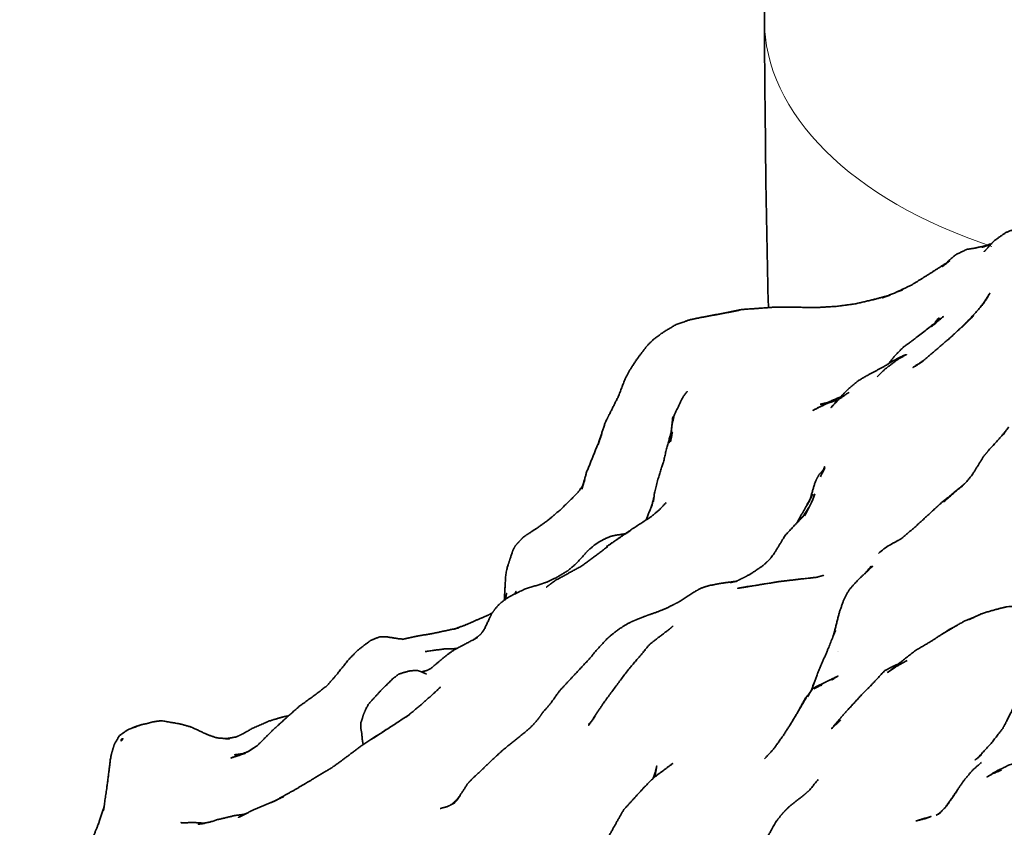
# Model space of a CAD drawing. Units: millimetres. Extents: x 0 to 2441, y 0 to 2753.
# Drawn here: x 436 to 449, y 860 to 870 of the extents above; entities that cross this region are included whole.
import ezdxf
from ezdxf import colors
from ezdxf.entities.mleader import LeaderData, LeaderLine
from ezdxf.math import Vec2, Vec3

# ---------------------------------------------------------------- set-up
doc = ezdxf.new("R2010")
doc.units = ezdxf.units.MM
doc.layers.add('DV5_Défaut', color=7, linetype='Continuous')
doc.layers.add('Défaut', color=7, linetype='Continuous')

# ---------------------------------------------------------------- blocks, each defined once
blk = doc.blocks.new('_DOT')
at = {"color": 0}
blk.add_line((0, 0), (-1, 0), dxfattribs=at)
at = {"color": 0, "const_width": 0.333}
blk.add_lwpolyline([(-0.1665, 0, 1), (0.1665, 0, 1)], format="xyb", close=True, dxfattribs=at)
blk = doc.blocks.new('SE4')
at = {"layer": 'DV5_Défaut', "color": 7, "linetype": 'Continuous', "lineweight": 35}
for p, q in [((445.43, 878.621), (445.43, 870.456)), ((446.022, 863.985), (445.95, 863.874)), ((438.571, 860.742), (438.582, 860.749)), ((438.688, 860.818), (438.58, 860.748)), ((438.58, 860.748), (438.645, 860.79)), ((438.704, 860.829), (438.582, 860.749)), ((438.582, 860.749), (438.688, 860.818)), ((438.688, 860.818), (438.704, 860.829))]:
    blk.add_line(p, q, dxfattribs=at)
for centre, radius, start, end in [((450.21, 863.19), 2.38, 134.9626, 139.3771), ((444.697, 864.649), 1.484, 328.5317, 340.92), ((447.728, 862.458), 1.208, 121.6413, 130.5144), ((449.292, 859.962), 2.784, 117.8365, 122.8913), ((440.249, 864.353), 2.15, 279.8927, 281.2306), ((447.299, 861.282), 1.191, 138.3342, 138.3513), ((447.062, 860.881), 1.213, 144.8209, 150.808), ((436.464, 856.817), 4.445, 77.4828, 77.4888), ((437.691, 859.524), 1.665, 108.3228, 112.711)]:
    blk.add_arc(centre, radius, start, end, dxfattribs=at)
at = {"layer": 'DV5_Défaut', "color": 7, "linetype": 'Continuous', "lineweight": 18}
for start_param, end_param in [(6.282757, 6.283185), (0, 1.051017)]:
    blk.add_ellipse((451.43, 870.456), major_axis=(-6, 0), ratio=0.57735, start_param=start_param, end_param=end_param, dxfattribs=at)
at = {"layer": 'DV5_Défaut', "color": 7, "linetype": 'Continuous', "lineweight": 35}
for points, degree in [([(445.43, 870.456), (445.44, 869.065), (445.452, 867.867), (445.483, 866.639)], 3), ([(447.27, 866.875), (447.066, 866.794)], 1), ([(447.439, 865.866), (447.402, 865.843)], 1), ([(447.402, 865.843), (447.411, 865.848)], 1), ([(446.272, 865.377), (446.17, 865.355)], 1), ([(446.171, 865.355), (446.246, 865.364)], 1), ([(444.202, 865.07), (444.191, 864.966)], 1), ([(444.193, 864.974), (444.199, 865.031)], 1), ([(443.007, 864.228), (443.046, 864.347)], 1), ([(443.015, 864.268), (442.952, 864.179)], 1), ([(443.938, 864.014), (443.859, 863.818)], 1), ([(445.95, 863.874), (446.007, 863.956)], 1), ([(445.867, 863.784), (445.95, 863.874)], 1), ([(441.356, 862.118), (441.306, 862.11)], 1), ([(441.311, 862.111), (441.353, 862.116)], 1), ([(446.851, 861.63), (446.839, 861.622)], 1), ([(437.222, 861.115), (437.167, 861.105)], 1), ([(437.219, 861.114), (437.232, 861.117)], 1), ([(443.128, 861.138), (443.1, 861.111)], 1), ([(443.1, 861.111), (443.124, 861.133)], 1), ([(446.366, 861.103), (446.35, 861.089)], 1), ([(446.35, 861.09), (446.364, 861.101)], 1), ([(438.494, 860.71), (438.543, 860.724)], 1), ([(448.271, 860.673), (448.225, 860.636)], 1), ([(448.225, 860.636), (448.257, 860.656)], 1), ([(448.471, 860.463), (448.459, 860.459)], 1), ([(448.46, 860.459), (448.47, 860.462)], 1), ([(436.666, 860.015), (436.6, 859.807)], 1), ([(447.761, 859.935), (447.709, 859.901)], 1), ([(447.709, 859.901), (447.746, 859.919)], 1)]:
    blk.add_open_spline(points, degree=degree, dxfattribs=at)
for points, knots in [([(451.321, 867.501), (451.124, 867.53), (450.948, 867.565), (450.755, 867.589), (450.306, 867.676), (450.164, 867.696), (449.794, 867.751), (449.65, 867.761), (449.572, 867.768), (449.293, 867.762), (449.013, 867.737), (448.761, 867.683), (448.63, 867.629), (448.481, 867.524), (448.433, 867.471), (448.347, 867.378)], [0, 0, 0.0533464, 0.1072355, 0.1660226, 0.2886123, 0.333178, 0.4366491, 0.4915448, 0.52429, 0.6120199, 0.7073415, 0.7756746, 0.812931, 0.8633177, 0.9093355, 1, 1]), ([(448.366, 867.456), (448.197, 867.421), (448.117, 867.409), (447.967, 867.337), (447.789, 867.178), (447.89, 867.257)], [0, 0, 0.2513953, 0.3456001, 0.5231928, 0.8563479, 1, 1]), ([(448.447, 867.487), (448.318, 867.437), (448.412, 867.465)], [0, 0, 0.528783, 1, 1]), ([(447.846, 867.228), (447.583, 867.06), (447.384, 866.937), (447.166, 866.834)], [0, 0, 0.3843616, 0.617461, 1, 1]), ([(446.993, 866.764), (447.109, 866.805), (446.852, 866.736), (446.9, 866.748)], [0, 0, 0.321236, 0.772822, 1, 1]), ([(448.319, 866.662), (448.398, 866.778), (448.279, 866.62), (448.119, 866.447)], [0, 0, 0.350692, 0.647969, 1, 1]), ([(448.389, 866.765), (448.422, 866.827), (448.356, 866.722)], [0, 0, 0.521718, 1, 1]), ([(446.872, 866.741), (446.63, 866.685), (446.373, 866.652), (446.134, 866.638), (445.587, 866.644), (445.119, 866.61), (444.759, 866.535), (445.097, 866.602)], [0, 0, 0.106622, 0.208865, 0.307866, 0.521067, 0.710143, 0.865503, 1, 1]), ([(444.886, 866.562), (444.572, 866.502), (444.436, 866.474), (444.254, 866.409), (444.1, 866.318), (444.078, 866.302), (443.962, 866.218), (443.869, 866.125), (443.736, 865.949), (443.638, 865.798), (443.578, 865.681), (443.492, 865.456)], [0, 0, 0.149911, 0.215263, 0.299915, 0.384331, 0.451296, 0.513832, 0.572591, 0.739037, 0.819331, 0.878584, 1, 1]), ([(447.644, 866.38), (447.819, 866.528), (447.389, 866.195), (447.268, 866.106), (447.163, 865.998), (447.075, 865.89)], [0, 0, 0.323752, 0.683614, 0.79403, 0.8968, 1, 1]), ([(448.045, 866.367), (448.213, 866.536), (447.905, 866.244), (447.549, 865.94), (447.411, 865.847), (447.543, 865.93)], [0, 0, 0.1946801, 0.4605204, 0.7807432, 0.902327, 1, 1]), ([(447.703, 866.438), (447.75, 866.504), (447.674, 866.416)], [0, 0, 0.669355, 1, 1]), ([(447.194, 865.945), (447.317, 866.014), (447.267, 865.997), (447.142, 865.932), (447.018, 865.855), (446.751, 865.712), (446.671, 865.662), (446.553, 865.565), (446.491, 865.503), (446.309, 865.304), (446.413, 865.416), (446.553, 865.513)], [0, 0, 0.071665, 0.171936, 0.242647, 0.315261, 0.483791, 0.529391, 0.603546, 0.659986, 0.814001, 0.892024, 1, 1]), ([(446.927, 865.72), (447.032, 865.821), (447.222, 865.966)], [0, 0, 0.550406, 1, 1]), ([(443.488, 865.446), (443.492, 865.457), (443.345, 865.165), (443.317, 865.108), (443.219, 864.809), (443.271, 864.954)], [0, 0, 0.108219, 0.441356, 0.532181, 0.814617, 1, 1]), ([(444.406, 865.522), (444.403, 865.519), (444.349, 865.449), (444.233, 865.21), (444.203, 865.075), (444.185, 864.855), (444.21, 864.988)], [0, 0, 0.149149, 0.229665, 0.467738, 0.59449, 0.871758, 1, 1]), ([(446.448, 865.456), (446.301, 865.392), (446.07, 865.271), (446.167, 865.319), (446.273, 865.369), (446.409, 865.414)], [0, 0, 0.151096, 0.396811, 0.623209, 0.742023, 1, 1]), ([(444.204, 865.083), (444.215, 865.189), (444.203, 865.076)], [0, 0, 0.462178, 1, 1]), ([(444.195, 864.98), (444.136, 864.785), (444.094, 864.597), (444.022, 864.373), (443.972, 864.18), (443.957, 864.061), (443.966, 864.123)], [0, 0, 0.17022, 0.310985, 0.5255, 0.671778, 0.842145, 1, 1]), ([(448.601, 864.949), (448.671, 865.051), (448.587, 864.941), (448.457, 864.798)], [0, 0, 0.3411164, 0.6169736, 1, 1]), ([(443.244, 864.885), (443.22, 864.822), (443.069, 864.448), (443.007, 864.227)], [0, 0, 0.08415, 0.606183, 1, 1]), ([(444.19, 864.921), (444.167, 864.843), (444.189, 864.911)], [0, 0, 0.58773, 1, 1]), ([(448.404, 864.739), (448.34, 864.662), (448.198, 864.433)], [0, 0, 0.341539, 1, 1]), ([(446.174, 864.393), (446.233, 864.508), (446.217, 864.49), (446.155, 864.419), (446.124, 864.362), (446.094, 864.288), (446.042, 864.111), (445.996, 864.012), (446.073, 864.16)], [0, 0, 0.1117643, 0.2169186, 0.3357941, 0.4264993, 0.526401, 0.7389801, 0.8306424, 1, 1]), ([(446.217, 864.489), (446.231, 864.529), (446.213, 864.485)], [0, 0, 0.432936, 1, 1]), ([(448.187, 864.416), (448.207, 864.444), (448.101, 864.312), (448.047, 864.265)], [0, 0, 0.341507, 0.806377, 1, 1]), ([(443.027, 864.3), (443.001, 864.232), (443.017, 864.262)], [0, 0, 0.741854, 1, 1]), ([(447.808, 864.057), (448.087, 864.298), (447.794, 864.059), (447.721, 863.994), (447.416, 863.713), (447.246, 863.569), (447.094, 863.487)], [0, 0, 0.1935345, 0.3950709, 0.4884085, 0.7235457, 0.861731, 1, 1]), ([(442.952, 864.18), (442.73, 863.961), (442.561, 863.817), (442.404, 863.705), (442.272, 863.62), (442.232, 863.591), (442.156, 863.512), (442.124, 863.476), (442.093, 863.413), (442.085, 863.393), (442.02, 863.195), (441.998, 863.094), (441.979, 862.76)], [0, 0, 0.126626, 0.217225, 0.33218, 0.458356, 0.494759, 0.595128, 0.621964, 0.667228, 0.702159, 0.837812, 0.875551, 1, 1]), ([(444.129, 864.052), (444.035, 863.953), (443.924, 863.86), (443.679, 863.702), (443.327, 863.459), (443.558, 863.618), (443.649, 863.673)], [0, 0, 0.096622, 0.201388, 0.418935, 0.735735, 0.920678, 1, 1]), ([(443.964, 864.117), (443.932, 863.991), (443.941, 864.02)], [0, 0, 0.494721, 1, 1]), ([(446.005, 864.032), (446.013, 864.055), (445.867, 863.787)], [0, 0, 0.054682, 1, 1]), ([(445.95, 863.874), (445.854, 863.773), (445.707, 863.615), (445.562, 863.378), (445.51, 863.308), (445.429, 863.228), (445.262, 863.111), (445.172, 863.062), (445.058, 863.006), (445.05, 863.005)], [0, 0, 0.0965297, 0.2456847, 0.4401164, 0.5089216, 0.5903944, 0.736403, 0.8648191, 0.9916986, 1, 1]), ([(445.875, 863.795), (445.901, 863.84), (445.873, 863.792)], [0, 0, 0.315866, 1, 1]), ([(443.588, 863.639), (443.572, 863.634), (443.464, 863.618), (443.393, 863.603), (443.288, 863.557), (443.189, 863.498), (443.093, 863.416), (443.057, 863.379), (442.939, 863.247), (442.825, 863.148), (442.667, 863.054), (442.543, 862.996), (442.451, 862.963), (442.264, 862.909), (442.038, 862.798), (441.918, 862.708), (441.859, 862.642), (441.81, 862.573), (441.714, 862.37), (441.666, 862.303), (441.569, 862.228), (441.623, 862.26)], [0, 0, 0.006609, 0.061834, 0.085458, 0.125122, 0.165077, 0.210696, 0.245386, 0.302956, 0.355626, 0.418387, 0.463087, 0.512962, 0.576595, 0.660416, 0.71122, 0.747495, 0.785782, 0.88153, 0.913841, 0.955961, 1, 1]), ([(443.344, 863.46), (443.344, 863.46), (443.013, 863.212), (442.678, 863.029), (442.623, 862.993), (442.536, 862.927)], [0, 0, 0.000011, 0.368711, 0.704089, 0.810368, 1, 1]), ([(446.757, 863.1), (446.87, 863.21), (446.67, 863.021), (446.558, 862.896), (446.486, 862.766), (446.425, 862.592), (446.369, 862.371), (446.337, 862.261)], [0, 0, 0.112951, 0.316138, 0.451541, 0.559543, 0.704956, 0.891089, 1, 1]), ([(446.812, 863.156), (446.819, 863.17), (446.849, 863.206), (446.774, 863.12)], [0, 0, 0.062175, 0.49113, 1, 1]), ([(444.977, 862.988), (445.066, 863.007), (444.877, 862.982), (444.695, 862.949), (444.588, 862.914), (444.486, 862.856), (444.296, 862.732), (444.235, 862.701), (444.127, 862.647), (444.015, 862.601), (443.872, 862.552), (443.835, 862.537), (443.671, 862.471), (443.598, 862.433), (443.484, 862.36), (443.358, 862.258), (443.22, 862.11), (443.094, 861.962), (442.921, 861.777), (442.711, 861.551), (442.602, 861.398), (442.485, 861.259), (442.431, 861.182)], [0, 0, 0.026728, 0.098652, 0.148086, 0.178217, 0.215816, 0.276771, 0.30651, 0.338814, 0.374114, 0.416406, 0.442564, 0.48899, 0.515118, 0.551186, 0.593991, 0.650884, 0.702639, 0.77107, 0.856824, 0.910693, 0.964052, 1, 1]), ([(446.219, 863.085), (446.12, 863.058), (445.961, 863.041), (445.633, 863.003), (445.504, 862.982), (445.073, 862.912), (445.226, 862.936)], [0, 0, 0.120882, 0.257136, 0.480852, 0.572666, 0.879156, 1, 1]), ([(441.994, 862.765), (442.009, 862.847), (441.987, 862.773), (441.973, 862.749)], [0, 0, 0.686866, 0.916644, 1, 1]), ([(442.121, 862.839), (442.134, 862.873), (442.12, 862.838)], [0, 0, 0.1935384, 1, 1]), ([(445.224, 862.936), (445.196, 862.936), (445.212, 862.934)], [0, 0, 0.9235146, 1, 1]), ([(441.821, 862.589), (441.761, 862.555), (441.468, 862.428), (441.332, 862.378)], [0, 0, 0.122388, 0.742539, 1, 1]), ([(448.902, 862.683), (448.98, 862.692), (448.648, 862.668), (448.499, 862.631), (448.319, 862.578), (448.2, 862.523)], [0, 0, 0.126279, 0.469365, 0.638662, 0.833572, 1, 1]), ([(448.145, 862.497), (448.221, 862.531), (448.08, 862.475), (447.78, 862.299)], [0, 0, 0.251773, 0.500291, 1, 1]), ([(441.312, 862.371), (441.369, 862.386), (441.018, 862.311), (440.824, 862.279), (440.65, 862.241)], [0, 0, 0.1307428, 0.5177039, 0.7606324, 1, 1]), ([(444.222, 862.415), (444.167, 862.368), (443.932, 862.189), (443.898, 862.156), (443.766, 861.999), (443.612, 861.817), (443.296, 861.392), (443.098, 861.093), (443.186, 861.216)], [0, 0, 0.052102, 0.187526, 0.256106, 0.375572, 0.496449, 0.736704, 0.931762, 1, 1]), ([(446.335, 862.256), (446.374, 862.354), (446.265, 862.083), (446.139, 861.79), (446.055, 861.563), (446.05, 861.552)], [0, 0, 0.10993, 0.40345, 0.688267, 0.987166, 1, 1]), ([(440.635, 862.239), (440.589, 862.242), (440.41, 862.27), (440.324, 862.269), (440.207, 862.223), (440.029, 862.086), (439.915, 861.97), (439.754, 861.767), (439.628, 861.623), (439.464, 861.495), (439.262, 861.351), (438.929, 861.053), (438.704, 860.829)], [0, 0, 0.017145, 0.088958, 0.119885, 0.166592, 0.278344, 0.353191, 0.455261, 0.543215, 0.622554, 0.711651, 0.885782, 1, 1]), ([(441.583, 862.239), (441.429, 862.157), (441.307, 862.092), (441.205, 862.019), (441.012, 861.856), (440.959, 861.825), (440.879, 861.804)], [0, 0, 0.172939, 0.40648, 0.531044, 0.77986, 0.839439, 1, 1]), ([(443.43, 862.316), (443.398, 862.294), (443.391, 862.284)], [0, 0, 0.851601, 1, 1]), ([(447.78, 862.299), (447.645, 862.211), (447.44, 862.09), (447.252, 861.943), (447.062, 861.794)], [0, 0, 0.182985, 0.451014, 0.690604, 1, 1]), ([(441.343, 862.111), (441.185, 862.109), (440.929, 862.073)], [0, 0, 0.340844, 1, 1]), ([(447.062, 861.794), (447.177, 861.872), (447.326, 861.957)], [0, 0, 0.473292, 1, 1]), ([(449.11, 861.968), (448.907, 861.667), (448.837, 861.523), (448.753, 861.367), (448.658, 861.175), (448.586, 861.042), (448.446, 860.864), (448.256, 860.655), (448.318, 860.709)], [0, 0, 0.203927, 0.28974, 0.417377, 0.530774, 0.623497, 0.747163, 0.934995, 1, 1]), ([(440.878, 861.804), (440.944, 861.776), (440.894, 861.799), (440.827, 861.822), (440.771, 861.821), (440.713, 861.815), (440.583, 861.777), (440.507, 861.72), (440.376, 861.593), (440.278, 861.489), (440.18, 861.379), (440.145, 861.318), (440.109, 861.236), (440.075, 861.127), (440.075, 861.049), (440.086, 860.997), (440.095, 860.899), (440.104, 860.85), (440.113, 860.846)], [0, 0, 0.0445421, 0.0746925, 0.1243356, 0.1676977, 0.2055758, 0.2894039, 0.3433068, 0.4346131, 0.5113097, 0.5847783, 0.6209133, 0.6755563, 0.7298027, 0.775663, 0.8512531, 0.9481303, 0.9935533, 1, 1]), ([(447.203, 861.905), (447.179, 861.897), (447.119, 861.869), (447.024, 861.817), (446.85, 861.629), (446.743, 861.524), (446.493, 861.252), (446.314, 861.042), (446.443, 861.167)], [0, 0, 0.020941, 0.071694, 0.145041, 0.352383, 0.491663, 0.698101, 0.859032, 1, 1]), ([(446.093, 861.666), (446.073, 861.625), (446.083, 861.639)], [0, 0, 0.74712, 1, 1]), ([(446.32, 861.696), (446.409, 861.748), (446.249, 861.672), (446.141, 861.618)], [0, 0, 0.187514, 0.778137, 1, 1]), ([(441.134, 861.605), (441.04, 861.516), (440.876, 861.371), (440.711, 861.232)], [0, 0, 0.214943, 0.648684, 1, 1]), ([(446.071, 861.579), (445.979, 861.461), (445.885, 861.29), (445.994, 861.475)], [0, 0, 0.351747, 0.65945, 1, 1]), ([(446.088, 861.581), (446.199, 861.634), (446.123, 861.613), (446.071, 861.579)], [0, 0, 0.385699, 0.803246, 1, 1]), ([(445.89, 861.299), (445.78, 861.114), (445.678, 860.956), (445.556, 860.784), (445.434, 860.652)], [0, 0, 0.25348, 0.47198, 0.725814, 1, 1]), ([(437.427, 861.156), (437.317, 861.141), (437.219, 861.114)], [0, 0, 0.4240871, 1, 1]), ([(438.279, 860.915), (438.336, 860.916), (438.165, 860.928), (438.044, 860.969), (437.865, 861.053), (437.825, 861.072), (437.697, 861.108), (437.668, 861.115), (437.427, 861.156)], [0, 0, 0.095579, 0.225869, 0.324969, 0.522022, 0.602681, 0.703531, 0.768911, 1, 1]), ([(439.117, 861.221), (439.061, 861.211), (438.923, 861.172), (438.849, 861.148), (438.645, 861.059), (438.498, 860.976), (438.424, 860.942), (438.3, 860.919)], [0, 0, 0.082728, 0.258096, 0.369108, 0.579001, 0.737437, 0.878374, 1, 1]), ([(440.682, 861.207), (440.716, 861.235), (440.205, 860.903), (440.432, 861.049)], [0, 0, 0.13078, 0.721095, 1, 1]), ([(442.428, 861.178), (442.433, 861.184), (442.356, 861.096), (442.272, 861.018), (441.953, 860.761), (441.79, 860.609), (441.539, 860.37), (441.495, 860.325), (441.342, 860.09), (441.398, 860.166)], [0, 0, 0.063961, 0.131721, 0.205146, 0.43027, 0.543263, 0.734565, 0.782476, 0.926733, 1, 1]), ([(437.167, 861.105), (437.084, 861.078), (436.978, 861.034), (436.873, 860.959), (436.808, 860.856), (436.785, 860.783), (436.756, 860.682), (436.703, 860.26), (436.658, 859.959), (436.671, 860.032)], [0, 0, 0.057493, 0.148087, 0.24128, 0.320981, 0.378089, 0.457463, 0.733701, 0.940435, 1, 1]), ([(436.894, 860.884), (436.919, 860.918), (436.901, 860.913), (436.894, 860.906), (436.894, 860.884)], [0, 0, 0.446499, 0.655559, 0.771734, 1, 1]), ([(440.303, 860.967), (440.101, 860.838), (439.849, 860.648), (439.699, 860.539), (439.394, 860.355), (439.195, 860.238), (438.944, 860.097)], [0, 0, 0.1382085, 0.3204869, 0.4300979, 0.6206902, 0.8419181, 1, 1]), ([(438.582, 860.749), (438.347, 860.66), (438.464, 860.697), (438.571, 860.742)], [0, 0, 0.440753, 0.734038, 1, 1]), ([(438.5, 860.718), (438.396, 860.703), (438.488, 860.715), (438.498, 860.717)], [0, 0, 0.469963, 0.952365, 1, 1]), ([(444.098, 860.502), (443.98, 860.414), (443.844, 860.283), (443.749, 860.178), (443.561, 859.972), (443.475, 859.82), (443.417, 859.714), (443.333, 859.569)], [0, 0, 0.140776, 0.2826805, 0.414096, 0.6258129, 0.7855809, 0.8758662, 1, 1]), ([(443.977, 860.411), (444.003, 860.562), (443.985, 860.484), (443.952, 860.387)], [0, 0, 0.439792, 0.699673, 1, 1]), ([(444.138, 860.532), (444.216, 860.591), (444.068, 860.479), (444.138, 860.532)], [0, 0, 0.167849, 0.630474, 1, 1]), ([(448.31, 860.601), (448.197, 860.504), (448.085, 860.372), (447.93, 860.146)], [0, 0, 0.310816, 0.629782, 1, 1]), ([(448.859, 860.581), (448.819, 860.588), (448.784, 860.591), (448.741, 860.586), (448.692, 860.575), (448.51, 860.487), (448.38, 860.406), (448.454, 860.451), (448.578, 860.501)], [0, 0, 0.126313, 0.209077, 0.29457, 0.338215, 0.538799, 0.799654, 0.902261, 1, 1]), ([(446.142, 860.375), (446.031, 860.236), (445.948, 860.164), (445.753, 860.012), (445.672, 859.926), (445.651, 859.901), (445.581, 859.812), (445.475, 859.62), (445.362, 859.333), (445.284, 859.182), (445.185, 859.031), (445.164, 859.007)], [0, 0, 0.087021, 0.17292, 0.290911, 0.390497, 0.462796, 0.554314, 0.659886, 0.804964, 0.890507, 0.982441, 1, 1]), ([(447.845, 860.02), (448.003, 860.248), (447.834, 860.009), (447.744, 859.917), (447.77, 859.94)], [0, 0, 0.341082, 0.683224, 0.834038, 1, 1]), ([(438.939, 860.094), (439.048, 860.148), (438.883, 860.067), (438.939, 860.094)], [0, 0, 0.399231, 0.782953, 1, 1]), ([(441.374, 860.14), (441.302, 860.059), (441.343, 860.09)], [0, 0, 0.538537, 1, 1]), ([(438.934, 860.092), (438.632, 859.965), (438.443, 859.868), (438.564, 859.929)], [0, 0, 0.436185, 0.784427, 1, 1]), ([(441.257, 860.034), (441.219, 860.015), (441.129, 859.992)], [0, 0, 0.290564, 1, 1]), ([(441.312, 860.07), (441.243, 860.025), (441.322, 860.066)], [0, 0, 0.405115, 1, 1]), ([(438.511, 859.912), (438.403, 859.898), (438.175, 859.844), (438.072, 859.811), (437.909, 859.781), (438.011, 859.795), (437.855, 859.806), (437.711, 859.801), (437.686, 859.804)], [0, 0, 0.075503, 0.215471, 0.336871, 0.461528, 0.524522, 0.694516, 0.913896, 1, 1]), ([(438.557, 859.927), (438.476, 859.9), (438.521, 859.908)], [0, 0, 0.73401, 1, 1]), ([(447.442, 859.826), (447.574, 859.86), (447.648, 859.886), (447.521, 859.85), (447.442, 859.826)], [0, 0, 0.224887, 0.64056, 0.828136, 1, 1]), ([(436.592, 859.781), (436.602, 859.811), (436.542, 859.663), (436.474, 859.534), (436.421, 859.453), (436.351, 859.367)], [0, 0, 0.148799, 0.424178, 0.65895, 0.830137, 1, 1])]:
    blk.add_open_spline(points, degree=1, knots=knots, dxfattribs=at)

msp = doc.modelspace()

# ---------------------------------------------------------------- block references
at = {"layer": 'Défaut'}
msp.add_blockref('SE4', (0, 0), dxfattribs=at)

# ---------------------------------------------------------------- leaders
at = {"layer": 'Défaut', "color": 7, "linetype": 'Continuous', "lineweight": 18}
ml = msp.add_multileader_mtext('Standard', dxfattribs=at)
ml.set_content('{\\pxsm0.9;\\fSolid Edge ISO|b1||i0||c0|p34;\\W1.;03/06/2021\\P}', color=256)
ml.set_leader_properties()
ml.set_arrow_properties(name='DOT')
ml.build(insert=Vec2(0, 0))
ml.multileader.update_dxf_attribs({"leader_type": 0, "dogleg_length": 0, "arrow_head_size": 12})
ctx = ml.context
ctx.base_point, ctx.char_height, ctx.arrow_head_size, ctx.landing_gap_size = Vec3(2353.814, 2745.017), 12, 12, 4.2
notes = []
notes.append((ctx, [(0, (0, 0, 0), (0, 0), (1, 0), 1, [])]))
ctx.mtext.insert = Vec3(2355.814, 2751.137)
for ctx, leaders in notes:
    for number, flags, end, landing, length, lines in leaders:
        leader = LeaderData()
        leader.index, (leader.has_last_leader_line, leader.has_dogleg_vector, leader.attachment_direction) = number, flags
        leader.last_leader_point, leader.dogleg_vector, leader.dogleg_length = Vec3(end), Vec3(landing), length
        for number, points, colour, breaks in lines:
            line = LeaderLine()
            line.index, line.vertices, line.color, line.breaks = number, Vec3.list(points), colors.encode_raw_color(colour), breaks
            leader.lines.append(line)
        ctx.leaders.append(leader)

doc.saveas('drawing.dxf')
